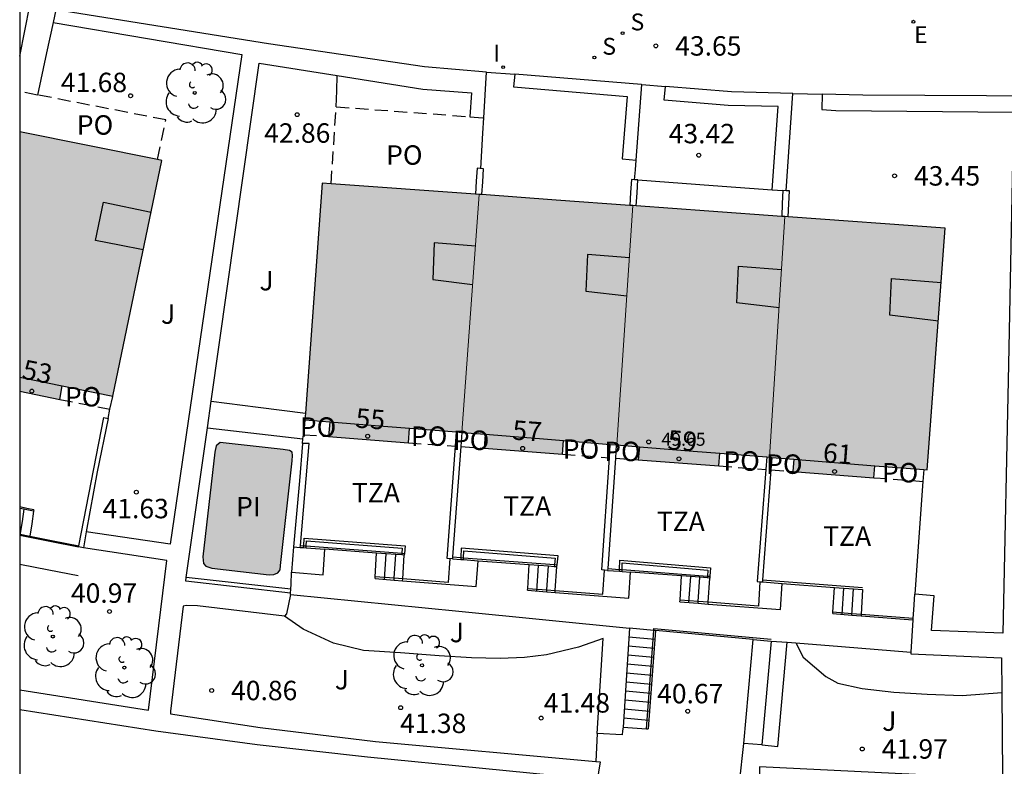
# Model space of a CAD drawing. Units: millimetres. Extents: x 584493 to 584845, y 4796289 to 4796541.
# Drawn here: x 584494 to 584532, y 4796476 to 4796505 of the extents above; entities that cross this region are included whole.
import ezdxf
from ezdxf.enums import TextEntityAlignment as Align

# ---------------------------------------------------------------- set-up
doc = ezdxf.new("R2010")
doc.units = ezdxf.units.MM
doc.linetypes.add('TRAZOS_NORMALES', pattern=[0.75, 0.5, -0.25])
for name, color, linetype in [('010106', 9, 'Continuous'), ('020204', 9, 'Continuous'), ('020308', 9, 'Continuous'), ('050109', 4, 'Continuous'), ('050305', 9, 'Continuous'), ('060106', 9, 'BARANDILLA'), ('060117', 9, 'Continuous'), ('060141', 9, 'Continuous'), ('060144', 9, 'Continuous'), ('060145', 9, 'Continuous'), ('070105', 6, 'Continuous'), ('070106', 6, 'Continuous'), ('070108', 9, 'VALLA'), ('070113', 9, 'Continuous'), ('080110', 9, 'Continuous'), ('080121', 9, 'TRAZOS_NORMALES'), ('080201', 9, 'Continuous'), ('080202', 9, 'Continuous'), ('080303', 9, 'Continuous'), ('080308', 9, 'Continuous'), ('080311', 9, 'Continuous'), ('080316', 9, 'Continuous'), ('100105', 3, 'Continuous'), ('100107', 3, 'Continuous'), ('100116', 71, 'Continuous'), ('100202', 3, 'Continuous'), ('100302', 7, 'Continuous'), ('210204', 9, 'Continuous'), ('210304', 9, 'Continuous'), ('220207', 9, 'Continuous'), ('220307', 9, 'Continuous'), ('270204', 9, 'Continuous'), ('270304', 9, 'Continuous'), ('990501', 21, 'Continuous'), ('990505', 151, 'Continuous')]:
    doc.layers.add(name, color=color, linetype=linetype)
doc.layers.add('080111', color=7, linetype='Continuous', lineweight=30)
doc.layers.add('080117', color=7, linetype='Continuous', lineweight=20)
doc.styles.add('ARIAL', font='ARIAL.TTF', dxfattribs={"height": 1})
doc.styles.add('ARIALI', font='ARIALI.TTF', dxfattribs={"height": 1})
doc.styles.add('ROMANS', font='romans__.ttf', dxfattribs={"height": 1})
doc.linetypes.add('BARANDILLA', pattern='A,1,[201,DONOSTI.shx,S=0.1,R=0,X=0,Y=0],1', length=2)
doc.linetypes.add('VALLA', pattern='A,1,[200,DONOSTI.shx,S=0.1,R=0,X=0,Y=0],1', length=2)

# ---------------------------------------------------------------- blocks, each defined once
blk = doc.blocks.new('PUNTO')
blk.add_circle((0, 0), 0.075)
at = {"layer": '080201'}
blk.add_attdef('NPUNTO', (1752351.13, 14389027.238, 86.688), '', height=0.75, dxfattribs=at)
blk = doc.blocks.new('COTAPU')
blk.add_circle((0, 0), 0.075)
blk = doc.blocks.new('ARBOL')
blk.add_circle((0, 0), 0.0587)
for centre, radius, start, end in [((-0.28, 0.855), 0.3, 359.2878, 173.6078), ((0.097, 0.97), 0.21, 23.1565, 160.4665), ((-0.564, 0.381), 0.532, 92.28, 254.58), ((0.438, 0.881), 0.24, 301.578, 139.328), ((-0.091, 0.321), 0.12, 119.14, 310.56), ((0.656, 0.288), 0.443, 319.8556, 114.7656), ((0.819, -0.249), 0.383, 235.5275, 62.0275), ((-0.556, -0.339), 0.555, 142.64, 266.54), ((-0.039, -0.384), 0.21, 189.64, 323.88), ((0.299, -0.624), 0.532, 224.67, 0.24), ((-0.301, -0.676), 0.45, 213.78, 295.32)]:
    blk.add_arc(centre, radius, start, end)
blk = doc.blocks.new('REGALU')
blk.add_circle((0, 0), 0.055)
blk = doc.blocks.new('SANEA')
blk.add_circle((0, 0), 0.055)
blk = doc.blocks.new('BloquePortal')
blk.add_circle((0, 0), 0.075)
at = {"flags": 5}
blk.add_attdef('INDICE', text='', height=0.75, dxfattribs=at).set_placement((0, 0), align=Align.MIDDLE_CENTER)
blk = doc.blocks.new('REIND')
blk.add_circle((0, 0), 0.055)

msp = doc.modelspace()

# ---------------------------------------------------------------- hatches: boundary and pattern name
at = {"layer": '990501'}
for points in [[(584499.628, 4796499.769), (584494.143, 4796500.878), (584494.143, 4796490.859), (584495.684, 4796490.547), (584495.784, 4796491.065), (584497.732, 4796490.665)], [(584511.874, 4796498.456), (584505.812, 4796498.897), (584505.147, 4796489.761), (584506.106, 4796489.684), (584506.057, 4796489.113), (584509.142, 4796488.871), (584509.191, 4796489.435), (584511.208, 4796489.273), (584511.541, 4796493.865)], [(584517.81, 4796498.026), (584514.842, 4796498.241), (584511.874, 4796498.456), (584511.541, 4796493.865), (584511.208, 4796489.273), (584512.109, 4796489.2), (584512.063, 4796488.66), (584515.088, 4796488.432), (584515.133, 4796488.957), (584517.188, 4796488.791), (584517.499, 4796493.408)], [(584523.679, 4796497.601), (584520.744, 4796497.813), (584517.81, 4796498.026), (584517.499, 4796493.408), (584517.188, 4796488.791), (584518.059, 4796488.721), (584518.015, 4796488.212), (584521.124, 4796487.977), (584521.167, 4796488.471), (584523.082, 4796488.315), (584523.38, 4796492.958)], [(584529.867, 4796497.152), (584523.679, 4796497.601), (584523.38, 4796492.958), (584523.082, 4796488.315), (584524.022, 4796488.239), (584523.98, 4796487.761), (584527.109, 4796487.525), (584527.149, 4796487.987), (584529.171, 4796487.824)]]:
    msp.add_hatch(color=256, dxfattribs=at).paths.add_polyline_path(points)
at = {"layer": '990505'}
msp.add_hatch(color=256, dxfattribs=at).paths.add_polyline_path([(584504.662, 4796488.172), (584504.675, 4796488.377), (584504.651, 4796488.505), (584504.555, 4796488.577), (584504.31, 4796488.614), (584502.108, 4796488.863), (584501.876, 4796488.881), (584501.724, 4796488.753), (584501.666, 4796488.511), (584501.208, 4796484.47), (584501.235, 4796484.217), (584501.323, 4796484.105), (584501.56, 4796484.028), (584503.763, 4796483.779), (584503.955, 4796483.793), (584504.107, 4796483.849), (584504.187, 4796483.969), (584504.205, 4796484.131)])

# ---------------------------------------------------------------- linework, layer by layer
at = {"layer": '010106', "flags": 128}
msp.add_lwpolyline([(584494.138, 4796290.12), (584844.129, 4796290.112), (584844.134, 4796540.105), (584494.144, 4796540.113)], close=True, dxfattribs=at)
at = {"layer": '050109'}
msp.add_polyline3d([(584502.108, 4796488.863, 42.925), (584501.876, 4796488.881, 42.925), (584501.724, 4796488.753, 42.925), (584501.666, 4796488.511, 42.925), (584501.208, 4796484.47, 42.925), (584501.235, 4796484.217, 42.925), (584501.323, 4796484.105, 42.925), (584501.56, 4796484.028, 42.925), (584503.763, 4796483.779, 42.925), (584503.955, 4796483.793, 42.925), (584504.107, 4796483.849, 42.925), (584504.187, 4796483.969, 42.925), (584504.205, 4796484.131, 42.925), (584504.662, 4796488.172, 42.925), (584504.675, 4796488.377, 42.925), (584504.651, 4796488.505, 42.925), (584504.555, 4796488.577, 42.925), (584504.31, 4796488.614, 42.925)], close=True, dxfattribs=at)
at = {"layer": '060106'}
for points in [[(584494.143, 4796485.351, 42.559), (584494.154, 4796485.349, 42.558)], [(584494.154, 4796485.349, 42.558), (584494.53, 4796485.274, 42.549)], [(584494.53, 4796485.274, 42.549), (584495.369, 4796485.107, 42.528), (584496.415, 4796484.899, 42.501)], [(584510.74, 4796484.403, 44.364), (584510.679, 4796483.484, 44.365), (584508.925, 4796483.618, 44.337)], [(584514.814, 4796483.168, 44.318), (584516.653, 4796483.028, 44.318), (584516.714, 4796483.955, 44.404)], [(584508.595, 4796483.643, 44.332), (584507.859, 4796483.699, 44.321)], [(584508.925, 4796483.618, 44.337), (584508.595, 4796483.643, 44.332)], [(584522.715, 4796483.506, 44.287), (584522.654, 4796482.57, 44.288), (584520.718, 4796482.717, 44.306)], [(584513.748, 4796483.249, 44.319), (584514.488, 4796483.193, 44.318)], [(584514.488, 4796483.193, 44.318), (584514.814, 4796483.168, 44.318)], [(584520.328, 4796482.747, 44.31), (584519.63, 4796482.8, 44.317)], [(584520.718, 4796482.717, 44.306), (584520.328, 4796482.747, 44.31)], [(584526.258, 4796482.274, 44.315), (584525.529, 4796482.329, 44.315)], [(584526.619, 4796482.246, 44.314), (584526.258, 4796482.274, 44.315)], [(584528.627, 4796482.093, 44.314), (584526.619, 4796482.246, 44.314)]]:
    msp.add_polyline3d(points, dxfattribs=at)
at = {"layer": '060117'}
for points in [[(584494.301, 4796486.305, 41.179), (584494.229, 4796485.833, 41.179), (584494.148, 4796485.305, 41.179)], [(584507.859, 4796483.699, 42.622), (584507.918, 4796484.615, 42.621)], [(584508.595, 4796483.643, 42.837), (584508.654, 4796484.56, 42.836)], [(584513.748, 4796483.249, 42.635), (584513.808, 4796484.174, 42.634)], [(584514.488, 4796483.193, 42.973), (584514.548, 4796484.118, 42.972)], [(584519.63, 4796482.8, 42.688), (584519.691, 4796483.732, 42.687)], [(584507.854, 4796483.629, 42.622), (584507.859, 4796483.699, 42.622)], [(584508.59, 4796483.573, 42.837), (584508.595, 4796483.643, 42.837)], [(584520.328, 4796482.747, 42.986), (584520.388, 4796483.68, 42.985)], [(584513.743, 4796483.179, 42.635), (584513.748, 4796483.249, 42.635)], [(584514.483, 4796483.123, 42.973), (584514.488, 4796483.193, 42.973)], [(584525.529, 4796482.329, 42.663), (584525.592, 4796483.29, 42.662)], [(584526.255, 4796482.224, 43.04), (584526.321, 4796483.235, 43.039)], [(584519.625, 4796482.731, 42.688), (584519.63, 4796482.8, 42.688)], [(584520.323, 4796482.677, 42.986), (584520.328, 4796482.747, 42.986)], [(584525.526, 4796482.28, 42.663), (584525.529, 4796482.329, 42.663)], [(584517.679, 4796481.714, 42.698), (584517.429, 4796477.9, 40.784)], [(584518.614, 4796481.628, 42.769), (584517.679, 4796481.714, 42.698)], [(584518.677, 4796481.623, 42.774), (584518.614, 4796481.628, 42.769)], [(584517.429, 4796477.9, 40.784), (584518.34, 4796477.833, 40.772)], [(584518.34, 4796477.833, 40.772), (584518.403, 4796477.828, 40.771)]]:
    msp.add_polyline3d(points, dxfattribs=at)
at = {"layer": '060141'}
for points in [[(584508.216, 4796483.601, 42.848), (584508.28, 4796484.588, 42.847)], [(584514.103, 4796483.148, 42.822), (584514.167, 4796484.131, 42.821)], [(584519.974, 4796482.704, 42.856), (584520.04, 4796483.706, 42.855)], [(584525.888, 4796482.253, 42.893), (584525.954, 4796483.263, 42.892)], [(584518.652, 4796481.276, 42.6), (584517.656, 4796481.367, 42.524)], [(584518.602, 4796480.584, 42.251), (584517.611, 4796480.674, 42.176)], [(584518.627, 4796480.93, 42.426), (584517.634, 4796481.021, 42.35)], [(584518.577, 4796480.237, 42.077), (584517.588, 4796480.327, 42.002)], [(584518.552, 4796479.89, 41.903), (584517.565, 4796479.98, 41.828)], [(584518.527, 4796479.544, 41.729), (584517.543, 4796479.634, 41.654)], [(584518.502, 4796479.197, 41.555), (584517.52, 4796479.287, 41.48)], [(584518.477, 4796478.851, 41.381), (584517.497, 4796478.94, 41.306)], [(584518.452, 4796478.504, 41.206), (584517.474, 4796478.593, 41.132)], [(584518.427, 4796478.158, 41.032), (584517.452, 4796478.247, 40.958)]]:
    msp.add_polyline3d(points, dxfattribs=at)
at = {"layer": '060144'}
for points in [[(584494.686, 4796486.286, 42.416), (584494.41, 4796486.341, 42.417), (584494.143, 4796486.394, 42.419)], [(584504.972, 4796484.906, 44.329), (584505.101, 4796484.896, 44.329)], [(584505.101, 4796484.896, 44.329), (584505.201, 4796484.889, 44.329)], [(584505.201, 4796484.889, 44.329), (584508.891, 4796484.612, 44.328)], [(584508.891, 4796484.612, 44.328), (584508.99, 4796484.605, 44.328)], [(584510.847, 4796484.466, 44.328), (584511.171, 4796484.442, 44.328)], [(584511.171, 4796484.442, 44.328), (584511.271, 4796484.434, 44.328)], [(584511.271, 4796484.434, 44.328), (584514.78, 4796484.17, 44.327)], [(584514.78, 4796484.17, 44.327), (584514.88, 4796484.163, 44.327)], [(584516.839, 4796484.017, 44.327), (584517.291, 4796483.983, 44.327)], [(584517.291, 4796483.983, 44.327), (584517.391, 4796483.975, 44.327)], [(584517.391, 4796483.975, 44.327), (584520.685, 4796483.728, 44.326)], [(584520.685, 4796483.728, 44.326), (584520.784, 4796483.721, 44.326)], [(584522.815, 4796483.58, 44.326), (584526.67, 4796483.291, 44.325)]]:
    msp.add_polyline3d(points, dxfattribs=at)
at = {"layer": '060145'}
for points in [[(584505.074, 4796489.021, 42.929), (584505.096, 4796489.185, 42.929)], [(584505.05, 4796488.847, 42.929), (584505.074, 4796489.021, 42.929)], [(584504.607, 4796483.216, 42.713), (584504.622, 4796483.411, 42.713), (584504.625, 4796483.875, 42.713)], [(584504.592, 4796483.022, 42.713), (584504.596, 4796483.072, 42.713)], [(584504.596, 4796483.072, 42.713), (584504.607, 4796483.216, 42.713)]]:
    msp.add_polyline3d(points, dxfattribs=at)
at = {"layer": '070105'}
for points in [[(584494.143, 4796503.793, 41.573), (584494.339, 4796504.774, 41.573), (584494.534, 4796505.755, 42.288)], [(584512.154, 4796503.182, 43.247), (584509.764, 4796503.376, 43.157), (584503.748, 4796504.272, 42.773), (584495.533, 4796505.581, 42.342)], [(584518.137, 4796502.696, 43.468), (584513.248, 4796503.093, 43.286)], [(584523.981, 4796502.355, 43.914), (584521.616, 4796502.413, 43.597), (584519.065, 4796502.62, 43.502)], [(584536.288, 4796502.26, 44.873), (584533.851, 4796502.248, 44.749), (584526.688, 4796502.289, 44.277), (584525.12, 4796502.327, 44.067)], [(584511.933, 4796499.457, 43.453), (584511.918, 4796499.458, 43.453), (584511.794, 4796499.466, 43.452), (584511.762, 4796498.965, 43.452), (584511.73, 4796498.467, 43.452)], [(584511.979, 4796498.449, 43.453), (584512.011, 4796498.949, 43.453), (584512.043, 4796499.45, 43.453), (584511.933, 4796499.457, 43.453)], [(584517.876, 4796499.027, 45.365), (584517.752, 4796499.035, 45.364), (584517.72, 4796498.534, 45.364), (584517.688, 4796498.035, 45.364)], [(584518.001, 4796499.019, 45.365), (584517.876, 4796499.027, 45.365)], [(584517.937, 4796498.017, 45.365), (584517.969, 4796498.518, 45.365), (584518.001, 4796499.019, 45.365)], [(584523.6, 4796498.607, 45.384), (584523.577, 4796498.107, 45.384), (584523.553, 4796497.61, 45.384)], [(584523.723, 4796498.599, 45.385), (584523.6, 4796498.607, 45.384)], [(584523.802, 4796497.592, 45.385), (584523.826, 4796498.091, 45.385), (584523.849, 4796498.591, 45.385), (584523.723, 4796498.599, 45.385)], [(584496.415, 4796484.899, 43.006), (584497.38, 4796489.852, 43.001), (584497.548, 4796489.807, 42.398)], [(584497.548, 4796489.807, 42.398), (584497.129, 4796487.748, 42.401), (584496.71, 4796485.436, 42.475)], [(584510.958, 4796488.744, 44.527), (584510.998, 4796489.29, 44.552)], [(584511.208, 4796489.273, 44.612), (584511.167, 4796488.728, 44.578)], [(584505.05, 4796488.847, 44.793), (584504.938, 4796487.405, 44.203), (584504.712, 4796484.855, 44.206)], [(584504.972, 4796484.906, 44.791), (584505.318, 4796488.845, 44.76), (584505.05, 4796488.847, 44.793)], [(584510.842, 4796484.396, 44.328), (584510.64, 4796484.411, 44.328), (584510.958, 4796488.744, 44.527)], [(584511.167, 4796488.728, 44.578), (584510.847, 4796484.466, 44.311)], [(584516.9, 4796488.296, 44.644), (584516.934, 4796488.811, 44.682)], [(584517.167, 4796488.792, 44.689), (584517.132, 4796488.278, 44.688)], [(584516.714, 4796483.955, 44.327), (584516.616, 4796483.963, 44.327), (584516.9, 4796488.296, 44.644)], [(584517.132, 4796488.278, 44.688), (584516.839, 4796484.017, 44.678)], [(584522.976, 4796488.324, 44.724), (584522.938, 4796487.84, 44.72)], [(584523.167, 4796488.309, 44.704), (584523.131, 4796487.825, 44.699)], [(584522.938, 4796487.84, 44.72), (584522.602, 4796483.515, 44.686), (584522.715, 4796483.506, 44.67)], [(584523.131, 4796487.825, 44.699), (584522.815, 4796483.58, 44.659)], [(584494.301, 4796486.305, 42.418), (584494.143, 4796486.336, 42.419)], [(584494.677, 4796486.23, 42.416), (584494.41, 4796486.283, 42.417), (584494.301, 4796486.305, 42.418)], [(584494.143, 4796485.306, 42.579), (584494.148, 4796485.305, 42.579)], [(584494.148, 4796485.305, 42.579), (584494.524, 4796485.23, 42.563)], [(584494.524, 4796485.23, 42.563), (584495.369, 4796485.062, 42.527), (584496.407, 4796484.856, 42.5)], [(584496.71, 4796485.436, 42.475), (584496.598, 4796484.818, 42.495)], [(584496.407, 4796484.856, 43.006), (584496.415, 4796484.899, 43.006)], [(584496.598, 4796484.818, 42.495), (584496.407, 4796484.856, 43.006)], [(584504.712, 4796484.855, 43.241), (584504.625, 4796483.875, 43.242)], [(584504.712, 4796484.855, 44.329), (584504.966, 4796484.836, 44.329)], [(584504.966, 4796484.836, 44.792), (584504.972, 4796484.906, 44.791)], [(584505.097, 4796484.826, 44.329), (584505.101, 4796484.896, 44.32)], [(584505.101, 4796484.896, 44.32), (584505.122, 4796485.195, 44.284), (584509.017, 4796484.898, 44.29), (584508.99, 4796484.605, 44.32)], [(584504.625, 4796483.875, 43.242), (584505.854, 4796483.782, 43.242), (584505.919, 4796484.765, 44.328)], [(584504.966, 4796484.836, 44.329), (584505.097, 4796484.826, 44.329)], [(584505.097, 4796484.826, 44.329), (584505.196, 4796484.819, 44.329)], [(584505.196, 4796484.819, 44.329), (584505.919, 4796484.765, 44.328)], [(584507.918, 4796484.615, 44.328), (584505.919, 4796484.765, 44.328)], [(584508.654, 4796484.56, 44.328), (584507.918, 4796484.615, 44.328)], [(584508.884, 4796484.542, 44.328), (584508.654, 4796484.56, 44.328)], [(584508.984, 4796484.535, 44.328), (584508.884, 4796484.542, 44.328)], [(584508.99, 4796484.605, 44.32), (584508.984, 4796484.535, 44.328)], [(584508.984, 4796484.535, 44.328), (584508.985, 4796484.535, 44.328)], [(584510.847, 4796484.466, 44.311), (584510.842, 4796484.396, 44.307)], [(584514.88, 4796484.163, 44.319), (584514.918, 4796484.508, 44.283), (584511.18, 4796484.81, 44.304), (584511.171, 4796484.442, 44.324)], [(584508.92, 4796483.547, 44.32), (584511.765, 4796483.33, 44.32), (584511.83, 4796484.322, 44.327)], [(584510.842, 4796484.396, 44.328), (584511.169, 4796484.371, 44.328)], [(584511.171, 4796484.442, 44.324), (584511.169, 4796484.371, 44.328)], [(584511.169, 4796484.371, 44.328), (584511.269, 4796484.364, 44.328)], [(584511.269, 4796484.364, 44.328), (584511.83, 4796484.322, 44.327)], [(584511.83, 4796484.322, 44.327), (584513.808, 4796484.174, 44.327)], [(584513.808, 4796484.174, 44.327), (584514.548, 4796484.118, 44.327)], [(584514.548, 4796484.118, 44.327), (584514.773, 4796484.101, 44.327)], [(584514.773, 4796484.101, 44.327), (584514.872, 4796484.094, 44.327)], [(584514.872, 4796484.094, 44.327), (584514.88, 4796484.163, 44.319)], [(584514.872, 4796484.094, 44.327), (584514.874, 4796484.094, 44.327)], [(584517.291, 4796483.983, 44.244), (584517.3, 4796484.348, 44.254), (584520.808, 4796484.041, 44.288), (584520.784, 4796483.721, 44.339)], [(584514.809, 4796483.098, 44.318), (584517.652, 4796482.881, 44.318), (584517.717, 4796483.88, 43.291)], [(584516.834, 4796483.946, 44.327), (584516.714, 4796483.955, 44.327)], [(584516.839, 4796484.017, 44.678), (584516.834, 4796483.946, 44.678)], [(584516.834, 4796483.946, 44.327), (584517.289, 4796483.912, 44.327)], [(584517.289, 4796483.912, 44.242), (584517.291, 4796483.983, 44.244)], [(584517.289, 4796483.912, 44.327), (584517.389, 4796483.905, 44.085)], [(584517.389, 4796483.905, 44.085), (584517.717, 4796483.88, 43.291)], [(584519.691, 4796483.732, 43.974), (584517.717, 4796483.88, 43.291)], [(584520.388, 4796483.68, 44.215), (584519.691, 4796483.732, 43.974)], [(584520.784, 4796483.721, 44.339), (584520.779, 4796483.651, 44.35)], [(584507.854, 4796483.629, 44.321), (584508.59, 4796483.573, 44.321)], [(584508.59, 4796483.573, 44.321), (584508.92, 4796483.547, 44.32)], [(584520.68, 4796483.658, 44.316), (584520.388, 4796483.68, 44.215)], [(584520.779, 4796483.651, 44.35), (584520.68, 4796483.658, 44.316)], [(584520.714, 4796482.647, 44.316), (584523.509, 4796482.434, 44.316), (584523.575, 4796483.442, 43.297)], [(584522.715, 4796483.506, 44.67), (584522.809, 4796483.499, 44.658)], [(584522.815, 4796483.58, 44.659), (584522.809, 4796483.499, 44.658)], [(584522.809, 4796483.499, 44.658), (584523.575, 4796483.442, 43.297)], [(584523.575, 4796483.442, 43.297), (584525.592, 4796483.29, 43.968)], [(584513.743, 4796483.179, 44.319), (584514.483, 4796483.123, 44.319)], [(584514.483, 4796483.123, 44.319), (584514.809, 4796483.098, 44.318)], [(584525.592, 4796483.29, 43.968), (584526.321, 4796483.235, 44.21)], [(584526.321, 4796483.235, 44.21), (584526.666, 4796483.21, 44.325)], [(584528.627, 4796482.093, 44.196), (584528.652, 4796482.43, 43.389), (584528.694, 4796483.024, 43.389)], [(584519.625, 4796482.731, 44.317), (584520.323, 4796482.677, 44.317)], [(584520.323, 4796482.677, 44.317), (584520.714, 4796482.647, 44.316)], [(584525.526, 4796482.28, 44.315), (584526.255, 4796482.224, 44.315)], [(584526.255, 4796482.224, 44.315), (584526.617, 4796482.197, 44.314)], [(584526.617, 4796482.197, 44.314), (584528.611, 4796482.045, 44.314)], [(584528.611, 4796482.045, 44.314), (584528.624, 4796482.044, 44.314), (584528.627, 4796482.093, 44.196)], [(584518.677, 4796481.623, 42.774), (584518.403, 4796477.828, 40.771)], [(584522.447, 4796481.277, 42.703), (584518.677, 4796481.623, 42.774)], [(584522.089, 4796477.27, 40.805), (584522.447, 4796481.277, 42.703)], [(584523.147, 4796481.221, 42.715), (584522.788, 4796477.219, 40.805)], [(584516.428, 4796477.654, 40.745), (584516.377, 4796476.576, 40.745)], [(584517.429, 4796477.9, 40.784), (584517.412, 4796477.751, 40.765), (584517.394, 4796477.602, 40.745), (584516.428, 4796477.654, 40.745)], [(584522.788, 4796477.219, 40.805), (584522.089, 4796477.27, 40.805)]]:
    msp.add_polyline3d(points, dxfattribs=at)
at = {"layer": '070106'}
for points in [[(584512.154, 4796503.182, 43.457), (584513.248, 4796503.093, 43.286)], [(584518.137, 4796502.696, 43.468), (584518.159, 4796502.694, 43.469)], [(584518.159, 4796502.694, 43.469), (584519.065, 4796502.62, 43.502)], [(584523.981, 4796502.355, 43.914), (584525.12, 4796502.327, 44.067)], [(584494.677, 4796486.23, 42.416), (584494.603, 4796485.742, 42.417), (584494.53, 4796485.274, 42.418)], [(584494.686, 4796486.286, 42.416), (584494.677, 4796486.23, 42.416)], [(584494.53, 4796485.274, 42.418), (584494.524, 4796485.23, 42.418)], [(584508.925, 4796483.618, 43.34), (584508.985, 4796484.535, 43.339)], [(584514.814, 4796483.168, 43.336), (584514.874, 4796484.094, 43.335)], [(584508.92, 4796483.547, 43.34), (584508.925, 4796483.618, 43.34)], [(584520.718, 4796482.717, 43.267), (584520.779, 4796483.651, 43.266)], [(584514.809, 4796483.098, 43.336), (584514.814, 4796483.168, 43.336)], [(584526.666, 4796483.21, 44.325), (584526.619, 4796482.246, 44.341)], [(584520.714, 4796482.647, 43.267), (584520.718, 4796482.717, 43.267)], [(584526.619, 4796482.246, 44.341), (584526.617, 4796482.197, 44.342)]]:
    msp.add_polyline3d(points, dxfattribs=at)
at = {"layer": '070108'}
for points in [[(584512.049, 4796501.417, 43.455), (584512.154, 4796503.182, 43.457)], [(584517.94, 4796499.777, 45.229), (584518.159, 4796502.694, 45.229)], [(584523.723, 4796498.599, 45.229), (584523.852, 4796500.476, 45.229), (584523.981, 4796502.355, 45.229)], [(584511.933, 4796499.457, 43.454), (584512.014, 4796500.827, 43.455), (584512.049, 4796501.417, 43.455)], [(584517.876, 4796499.027, 45.229), (584517.908, 4796499.402, 45.229), (584517.94, 4796499.777, 45.229)], [(584518.34, 4796477.833, 40.731), (584518.614, 4796481.628, 42.734)], [(584518.614, 4796481.628, 42.734), (584518.62, 4796481.704, 42.774), (584523.151, 4796481.297, 42.853)]]:
    msp.add_polyline3d(points, dxfattribs=at)
at = {"layer": '070113'}
for points in [[(584501.385, 4796489.443, 42.925), (584505.074, 4796489.021, 42.925)], [(584504.607, 4796483.216, 42.925), (584500.568, 4796483.672, 42.925)]]:
    msp.add_polyline3d(points, dxfattribs=at)
at = {"layer": '080110'}
for points in [[(584498.911, 4796496.325, 48.585), (584497.985, 4796496.503, 48.383), (584497.06, 4796496.681, 48.181), (584497.372, 4796498.153, 48.181), (584499.211, 4796497.767, 48.977)], [(584511.729, 4796496.455, 50.646), (584510.139, 4796496.584, 50.033), (584510.083, 4796495.168, 50.033), (584511.622, 4796494.987, 50.618)], [(584517.674, 4796496.012, 50.659), (584516.051, 4796496.143, 50.033), (584515.995, 4796494.727, 50.033), (584517.575, 4796494.541, 50.633)], [(584523.453, 4796494.087, 50.611), (584521.827, 4796494.279, 49.993), (584521.883, 4796495.695, 49.993), (584523.548, 4796495.561, 50.635)], [(584529.6, 4796493.572, 50.739), (584527.731, 4796493.792, 50.029), (584527.787, 4796495.208, 50.029), (584529.71, 4796495.053, 50.771)], [(584494.143, 4796491.402, 48.293), (584495.784, 4796491.065, 48.293)], [(584506.106, 4796489.684, 49.981), (584508.178, 4796489.517, 49.981), (584509.191, 4796489.435, 49.981)], [(584512.109, 4796489.2, 49.981), (584514.198, 4796489.032, 49.981), (584515.133, 4796488.957, 49.981)], [(584518.059, 4796488.721, 49.981), (584520.135, 4796488.554, 49.981), (584521.167, 4796488.471, 49.981)], [(584524.022, 4796488.239, 49.981), (584527.149, 4796487.987, 49.981)]]:
    msp.add_polyline3d(points, dxfattribs=at)
at = {"layer": '080111'}
for points in [[(584499.459, 4796499.803, 48.205), (584494.143, 4796500.878, 48.225)], [(584497.732, 4796490.665, 48.293), (584499.628, 4796499.769, 48.205), (584499.459, 4796499.803, 48.205)], [(584506.161, 4796498.871, 49.981), (584505.812, 4796498.897, 49.981), (584505.166, 4796490.019, 49.981)], [(584511.73, 4796498.467, 49.981), (584506.161, 4796498.871, 49.981)], [(584511.874, 4796498.456, 49.981), (584511.73, 4796498.467, 49.981)], [(584511.979, 4796498.449, 49.981), (584511.874, 4796498.456, 49.981)], [(584517.688, 4796498.035, 49.981), (584514.842, 4796498.241, 49.981), (584511.979, 4796498.449, 49.981)], [(584517.81, 4796498.026, 49.981), (584517.688, 4796498.035, 49.981)], [(584517.937, 4796498.017, 49.981), (584517.81, 4796498.026, 49.981)], [(584523.553, 4796497.61, 49.981), (584520.744, 4796497.813, 49.981), (584517.937, 4796498.017, 49.981)], [(584523.679, 4796497.601, 49.981), (584523.553, 4796497.61, 49.981)], [(584523.802, 4796497.592, 49.981), (584523.679, 4796497.601, 49.981)], [(584529.039, 4796487.835, 49.556), (584529.171, 4796487.824, 49.981), (584529.867, 4796497.152, 49.981), (584523.802, 4796497.592, 49.981)], [(584495.684, 4796490.547, 41.68), (584495.784, 4796491.065, 48.293), (584497.732, 4796490.665, 48.293)], [(584494.143, 4796490.859, 41.671), (584495.684, 4796490.547, 41.68)], [(584505.166, 4796490.019, 49.981), (584505.147, 4796489.761, 49.981)], [(584505.147, 4796489.761, 49.981), (584506.106, 4796489.684, 43.433), (584506.057, 4796489.113, 43.426)], [(584509.142, 4796488.871, 43.497), (584509.191, 4796489.435, 43.504), (584510.998, 4796489.29, 49.306)], [(584506.057, 4796489.113, 43.426), (584509.142, 4796488.871, 43.497)], [(584510.998, 4796489.29, 49.306), (584511.208, 4796489.273, 49.981)], [(584511.208, 4796489.273, 49.981), (584512.109, 4796489.2, 43.483), (584512.063, 4796488.66, 43.441)], [(584512.063, 4796488.66, 43.441), (584515.088, 4796488.432, 43.449)], [(584515.088, 4796488.432, 43.449), (584515.133, 4796488.957, 49.981), (584516.934, 4796488.811, 49.981)], [(584516.934, 4796488.811, 49.981), (584517.167, 4796488.792, 49.981)], [(584517.167, 4796488.792, 49.981), (584517.188, 4796488.791, 49.981)], [(584517.188, 4796488.791, 49.981), (584518.059, 4796488.721, 43.487), (584518.015, 4796488.212, 43.481)], [(584521.124, 4796487.977, 43.491), (584521.167, 4796488.471, 43.496), (584522.976, 4796488.324, 49.622)], [(584522.976, 4796488.324, 49.622), (584523.082, 4796488.315, 49.981)], [(584523.082, 4796488.315, 49.981), (584523.167, 4796488.309, 49.981)], [(584523.167, 4796488.309, 49.981), (584524.022, 4796488.239, 49.981), (584523.98, 4796487.761, 43.535)], [(584518.015, 4796488.212, 43.481), (584521.124, 4796487.977, 43.491)], [(584527.109, 4796487.525, 43.48), (584527.149, 4796487.987, 43.485), (584529.039, 4796487.835, 49.556)], [(584523.98, 4796487.761, 43.535), (584527.109, 4796487.525, 43.48)]]:
    msp.add_polyline3d(points, dxfattribs=at)
at = {"layer": '080117'}
for points in [[(584511.208, 4796489.273, 50.045), (584511.541, 4796493.865, 50.045), (584511.874, 4796498.456, 50.045)], [(584517.188, 4796488.791, 50.045), (584517.499, 4796493.408, 50.045), (584517.81, 4796498.026, 50.045)], [(584523.082, 4796488.315, 50.045), (584523.38, 4796492.958, 50.045), (584523.679, 4796497.601, 50.045)]]:
    msp.add_polyline3d(points, dxfattribs=at)
at = {"layer": '080121'}
for points in [[(584494.831, 4796502.295, 43.781), (584494.143, 4796502.429, 43.781)], [(584499.459, 4796499.803, 44.207), (584499.78, 4796501.337, 43.781), (584494.831, 4796502.295, 43.781)], [(584506.161, 4796498.871, 46.27), (584506.356, 4796501.84, 45.645)], [(584506.356, 4796501.84, 45.645), (584511.517, 4796501.457, 45.645)], [(584511.517, 4796501.457, 45.645), (584512.049, 4796501.417, 45.645)], [(584495.684, 4796490.547, 41.68), (584497.622, 4796490.171, 41.68)], [(584497.622, 4796490.171, 41.68), (584497.732, 4796490.665, 48.293)], [(584505.147, 4796489.761, 49.981), (584505.096, 4796489.185, 43.424)], [(584505.096, 4796489.185, 43.424), (584506.057, 4796489.113, 43.426)], [(584509.142, 4796488.871, 43.434), (584510.958, 4796488.744, 43.439)], [(584511.167, 4796488.728, 43.439), (584512.063, 4796488.66, 43.441)], [(584515.088, 4796488.432, 43.449), (584516.9, 4796488.296, 43.454)], [(584517.132, 4796488.278, 43.454), (584518.015, 4796488.212, 43.457)], [(584521.124, 4796487.977, 43.465), (584522.938, 4796487.84, 43.469)], [(584523.131, 4796487.825, 43.47), (584523.98, 4796487.761, 43.472)], [(584527.109, 4796487.525, 43.48), (584529.006, 4796487.382, 43.485)]]:
    msp.add_polyline3d(points, dxfattribs=at)
at = {"layer": '100105'}
for points in [[(584495.533, 4796505.581, 41.918), (584495.429, 4796505.092, 41.872)], [(584495.429, 4796505.092, 41.872), (584495.178, 4796503.92, 41.763), (584494.831, 4796502.295, 41.612)], [(584518.001, 4796499.019, 43.431), (584520.912, 4796498.806, 43.431), (584523.189, 4796498.638, 43.431)], [(584523.189, 4796498.638, 43.431), (584523.6, 4796498.607, 43.431)], [(584529.039, 4796487.835, 43.389), (584529.006, 4796487.382, 43.389)], [(584529.006, 4796487.382, 43.389), (584528.865, 4796485.409, 43.389), (584528.694, 4796483.024, 43.389)], [(584505.196, 4796484.819, 44.299), (584505.201, 4796484.889, 44.295)], [(584505.201, 4796484.889, 44.295), (584505.215, 4796485.088, 44.284), (584508.908, 4796484.806, 44.29), (584508.891, 4796484.612, 44.328)], [(584508.891, 4796484.612, 44.328), (584508.884, 4796484.542, 44.342)], [(584511.271, 4796484.434, 44.27), (584511.278, 4796484.702, 44.304), (584514.807, 4796484.416, 44.283), (584514.78, 4796484.17, 44.327)], [(584511.269, 4796484.364, 44.261), (584511.271, 4796484.434, 44.27)], [(584514.78, 4796484.17, 44.327), (584514.773, 4796484.101, 44.34)], [(584517.391, 4796483.975, 44.243), (584517.397, 4796484.239, 44.254), (584520.701, 4796483.95, 44.288), (584520.685, 4796483.728, 44.326)], [(584517.389, 4796483.905, 44.24), (584517.391, 4796483.975, 44.243)], [(584520.685, 4796483.728, 44.326), (584520.68, 4796483.658, 44.338)]]:
    msp.add_polyline3d(points, dxfattribs=at)
at = {"layer": '100107'}
for points in [[(584495.429, 4796505.092, 44.535), (584502.711, 4796503.857, 44.937), (584499.942, 4796484.962, 43.801), (584496.71, 4796485.436, 43.388)], [(584501.532, 4796490.479, 44.535), (584503.38, 4796503.52, 45.005), (584506.395, 4796503.043, 45.146)], [(584513.248, 4796503.093, 45.229), (584513.204, 4796502.607, 45.229), (584517.586, 4796502.239, 45.229), (584517.398, 4796499.831, 45.229), (584517.94, 4796499.777, 45.229)], [(584506.395, 4796503.043, 45.146), (584509.7, 4796502.52, 45.301), (584511.58, 4796502.376, 45.461), (584511.517, 4796501.457, 45.461)], [(584523.189, 4796498.638, 45.229), (584523.42, 4796501.857, 45.229), (584521.492, 4796501.893, 45.229), (584519.018, 4796502.095, 45.229), (584519.065, 4796502.62, 45.229)], [(584525.12, 4796502.327, 46.319), (584525.106, 4796501.731, 46.319), (584525.636, 4796501.697, 46.319), (584532.502, 4796501.633, 46.319), (584532.303, 4796491.889, 43.445), (584532.091, 4796481.521, 44.341), (584529.339, 4796481.633, 44.341), (584529.443, 4796482.968, 44.341), (584528.694, 4796483.024, 44.341)], [(584501.385, 4796489.443, 44.498), (584501.532, 4796490.479, 44.535)], [(584500.568, 4796483.672, 44.29), (584501.385, 4796489.443, 44.498)], [(584494.143, 4796479.334, 41.112), (584499.11, 4796478.554, 41.449), (584499.814, 4796484.33, 43.785), (584496.598, 4796484.818, 43.369)], [(584504.596, 4796483.072, 44.285), (584500.547, 4796483.529, 44.285), (584500.568, 4796483.672, 44.29)], [(584504.594, 4796483.022, 43.445), (584504.443, 4796482.265, 43.445), (584504.364, 4796482.186, 43.445)], [(584504.364, 4796482.186, 43.445), (584501.003, 4796482.585, 43.445), (584500.563, 4796482.593, 43.349), (584500.443, 4796482.569, 43.309), (584499.955, 4796478.513, 41.549), (584499.955, 4796478.417, 41.549), (584503.419, 4796477.881, 41.557), (584507.875, 4796477.345, 41.765), (584516.377, 4796476.576, 41.922)], [(584528.611, 4796482.045, 44.421), (584528.543, 4796480.797, 44.421)], [(584522.788, 4796477.219, 40.805), (584523.405, 4796477.154, 40.805), (584523.765, 4796481.173, 42.723)], [(584528.543, 4796480.797, 44.421), (584528.539, 4796480.721, 44.421), (584532.042, 4796480.576, 44.445), (584532.052, 4796479.236, 44.18)], [(584532.052, 4796479.236, 44.18), (584532.074, 4796476.033, 43.549), (584531.882, 4796475.945, 43.549), (584531.602, 4796475.929, 43.549), (584522.699, 4796476.369, 42.517), (584522.678, 4796475.713, 42.517)], [(584516.483, 4796476.155, 41.922), (584516.438, 4796475.866, 41.921), (584507.558, 4796476.738, 41.785), (584503.302, 4796477.218, 41.601), (584499.398, 4796477.738, 41.289), (584494.143, 4796478.569, 41.037)], [(584516.377, 4796476.576, 41.922), (584516.547, 4796476.561, 41.925), (584516.483, 4796476.155, 41.922)]]:
    msp.add_polyline3d(points, dxfattribs=at)
at = {"layer": '100116'}
for points in [[(584506.356, 4796501.84, 43.413), (584506.376, 4796502.452, 43.413), (584506.395, 4796503.043, 43.413)], [(584497.548, 4796489.807, 42.398), (584497.622, 4796490.171, 48.293)], [(584501.532, 4796490.479, 42.925), (584503.341, 4796490.25, 42.925), (584505.166, 4796490.019, 42.925)], [(584494.143, 4796484.181, 40.716), (584495.269, 4796483.968, 40.709), (584496.394, 4796483.755, 40.703)], [(584504.592, 4796483.022, 42.713), (584504.594, 4796483.022, 42.713)], [(584504.594, 4796483.022, 42.713), (584511.084, 4796482.376, 42.713), (584517.679, 4796481.714, 42.713)], [(584516.428, 4796477.654, 40.745), (584516.664, 4796481.316, 42.515), (584515.706, 4796480.984, 42.477), (584514.478, 4796480.682, 42.457), (584513.628, 4796480.582, 42.415), (584512.688, 4796480.546, 42.405), (584511.576, 4796480.576, 42.393), (584510.33, 4796480.654, 42.393), (584508.838, 4796480.766, 42.393), (584507.406, 4796480.858, 42.399), (584506.25, 4796481.132, 42.431), (584505.084, 4796481.676, 42.493), (584504.364, 4796482.186, 42.531)], [(584522.447, 4796481.277, 42.713), (584523.147, 4796481.221, 42.665)], [(584523.147, 4796481.221, 42.665), (584523.765, 4796481.173, 42.622)], [(584523.765, 4796481.173, 42.622), (584524.101, 4796481.146, 42.599)], [(584524.101, 4796481.146, 42.599), (584525.855, 4796481.008, 42.713), (584528.543, 4796480.797, 42.713)], [(584524.101, 4796481.146, 42.599), (584524.378, 4796480.6, 42.557), (584525.258, 4796479.848, 42.565), (584525.722, 4796479.592, 42.581), (584526.658, 4796479.392, 42.605), (584527.882, 4796479.248, 42.661), (584529.17, 4796479.168, 42.757), (584530.514, 4796479.112, 42.781), (584532.052, 4796479.236, 42.82)], [(584521.928, 4796475.751, 40.809), (584522.089, 4796477.27, 40.809)]]:
    msp.add_polyline3d(points, dxfattribs=at)

# ---------------------------------------------------------------- block references
at = {"layer": '020204', "rotation": 359.9987685839998}
for p in [(584518.693, 4796504.19, 43.652), (584498.42, 4796502.266, 41.682), (584504.848, 4796501.537, 42.864), (584520.351, 4796499.971, 43.418), (584527.909, 4796499.174, 43.452), (584498.642, 4796486.966, 41.626), (584497.606, 4796482.359, 40.972), (584501.549, 4796479.311, 40.86), (584508.845, 4796478.647, 41.38), (584519.925, 4796478.511, 40.668), (584514.269, 4796478.247, 41.484), (584526.661, 4796477.055, 41.972)]:
    msp.add_blockref('COTAPU', p, dxfattribs=at)
at = {"layer": '080201', "rotation": 359.9987685839998}
msp.add_blockref('PUNTO', (584518.416, 4796488.907, 49.648), dxfattribs=at)
msp.add_blockref('PUNTO', (584518.416, 4796488.907, 49.648), dxfattribs=at)
msp.add_blockref('PUNTO', (584518.416, 4796488.907, 49.648), dxfattribs=at)
msp.add_blockref('PUNTO', (584518.416, 4796488.907, 49.648), dxfattribs=at)
msp.add_blockref('PUNTO', (584518.416, 4796488.907, 49.648), dxfattribs=at)
msp.add_blockref('PUNTO', (584518.416, 4796488.907, 49.648), dxfattribs=at)
msp.add_blockref('PUNTO', (584518.416, 4796488.907, 49.648), dxfattribs=at)
msp.add_blockref('PUNTO', (584518.416, 4796488.907, 49.648), dxfattribs=at)
msp.add_blockref('PUNTO', (584518.416, 4796488.907, 49.648), dxfattribs=at)
msp.add_blockref('PUNTO', (584518.416, 4796488.907, 49.648), dxfattribs=at)
msp.add_blockref('PUNTO', (584518.416, 4796488.907, 49.648), dxfattribs=at)
msp.add_blockref('PUNTO', (584518.416, 4796488.907, 49.648), dxfattribs=at)
msp.add_blockref('PUNTO', (584518.416, 4796488.907, 49.648), dxfattribs=at)
msp.add_blockref('PUNTO', (584518.416, 4796488.907, 49.648), dxfattribs=at)
msp.add_blockref('PUNTO', (584518.416, 4796488.907, 49.648), dxfattribs=at)
msp.add_blockref('PUNTO', (584518.416, 4796488.907, 49.648), dxfattribs=at)
at = {"layer": '080202', "rotation": 359.9987685839998}
for p in [(584494.607, 4796490.866), (584507.571, 4796489.125), (584513.553, 4796488.655), (584519.586, 4796488.253), (584525.595, 4796487.765)]:
    msp.add_blockref('BloquePortal', p, dxfattribs=at)
at = {"layer": '100202', "rotation": 359.9987685839998}
for p in [(584500.898, 4796502.376, 44.412), (584495.417, 4796481.394, 40.606), (584509.67, 4796480.28, 42.176), (584498.178, 4796480.198, 40.724)]:
    msp.add_blockref('ARBOL', p, dxfattribs=at)
at = {"layer": '210204', "rotation": 359.9987685839998}
for p in [(584517.413, 4796504.684, 43.521), (584516.323, 4796503.743, 43.466)]:
    msp.add_blockref('SANEA', p, dxfattribs=at)
at = {"layer": '220207', "rotation": 359.9987685839998}
msp.add_blockref('REGALU', (584528.636, 4796505.122, 44.25), dxfattribs=at)
at = {"layer": '270204', "rotation": 359.9987685839998}
msp.add_blockref('REIND', (584512.803, 4796503.371, 43.28), dxfattribs=at)

# ---------------------------------------------------------------- texts
at = {"layer": '020308', "style": 'ARIAL'}
for s, p in [('43.65', (584519.443, 4796503.815, 43.651)), ('41.68', (584495.727, 4796502.405, 41.681)), ('42.86', (584503.575, 4796500.452, 42.863)), ('43.42', (584519.192, 4796500.431, 43.417)), ('43.45', (584528.659, 4796498.799, 43.451)), ('41.63', (584497.338, 4796485.958, 41.625)), ('40.97', (584496.117, 4796482.695, 40.971)), ('40.86', (584502.299, 4796478.936, 40.859)), ('40.67', (584518.744, 4796478.816, 40.667)), ('41.48', (584514.37, 4796478.459, 41.483)), ('41.38', (584508.823, 4796477.669, 41.379)), ('41.97', (584527.411, 4796476.68, 41.971))]:
    msp.add_text(s, height=0.75, rotation=359.9988, dxfattribs=at).set_placement(p)
at = {"layer": '050305', "style": 'ARIAL'}
msp.add_text('PI', height=0.75, rotation=359.9988, dxfattribs=at).set_placement((584502.492, 4796486.034))
at = {"layer": '080303', "style": 'ARIAL'}
msp.add_text('49.65', height=0.5, rotation=359.9988, dxfattribs=at).set_placement((584518.911, 4796488.757, 49.647))
at = {"layer": '080308', "style": 'ARIALI'}
for s, rotation, p in [('53', 348.6985, (584494.194, 4796491.357)), ('55', 355.8555, (584507.083, 4796489.461)), ('57', 355.8555, (584513.135, 4796488.998)), ('59', 355.8555, (584519.127, 4796488.619)), ('61', 355.8555, (584525.125, 4796488.12))]:
    msp.add_text(s, height=0.75, rotation=rotation, dxfattribs=at).set_placement(p)
at = {"layer": '080311', "style": 'ARIAL'}
for p in [(584506.962, 4796486.574), (584512.802, 4796486.054), (584518.732, 4796485.464), (584525.152, 4796484.894)]:
    msp.add_text('TZA', height=0.75, rotation=359.9988, dxfattribs=at).set_placement(p)
at = {"layer": '080316', "style": 'ARIAL'}
for p in [(584496.343, 4796500.764), (584508.283, 4796499.603), (584495.883, 4796490.274), (584504.952, 4796489.104), (584509.242, 4796488.754), (584510.862, 4796488.594), (584515.102, 4796488.254), (584516.702, 4796488.164), (584521.302, 4796487.794), (584522.952, 4796487.673), (584527.422, 4796487.343)]:
    msp.add_text('PO', height=0.75, rotation=359.9988, dxfattribs=at).set_placement(p)
at = {"layer": '100302', "style": 'ARIAL'}
for p in [(584503.393, 4796494.754), (584499.593, 4796493.464), (584510.742, 4796481.174), (584506.302, 4796479.354), (584527.432, 4796477.754)]:
    msp.add_text('J', height=0.75, rotation=359.9988, dxfattribs=at).set_placement(p)
at = {"layer": '210304', "style": 'ROMANS'}
for p in [(584517.719, 4796504.79, 43.52), (584516.629, 4796503.849, 43.465)]:
    msp.add_text('S', height=0.65, rotation=359.9988, dxfattribs=at).set_placement(p)
at = {"layer": '220307', "style": 'ROMANS'}
msp.add_text('E', height=0.65, rotation=359.9988, dxfattribs=at).set_placement((584528.663, 4796504.298, 44.249))
at = {"layer": '270304', "style": 'ROMANS'}
msp.add_text('I', height=0.65, rotation=359.9988, dxfattribs=at).set_placement((584512.422, 4796503.587, 43.279))

doc.saveas('drawing.dxf')
